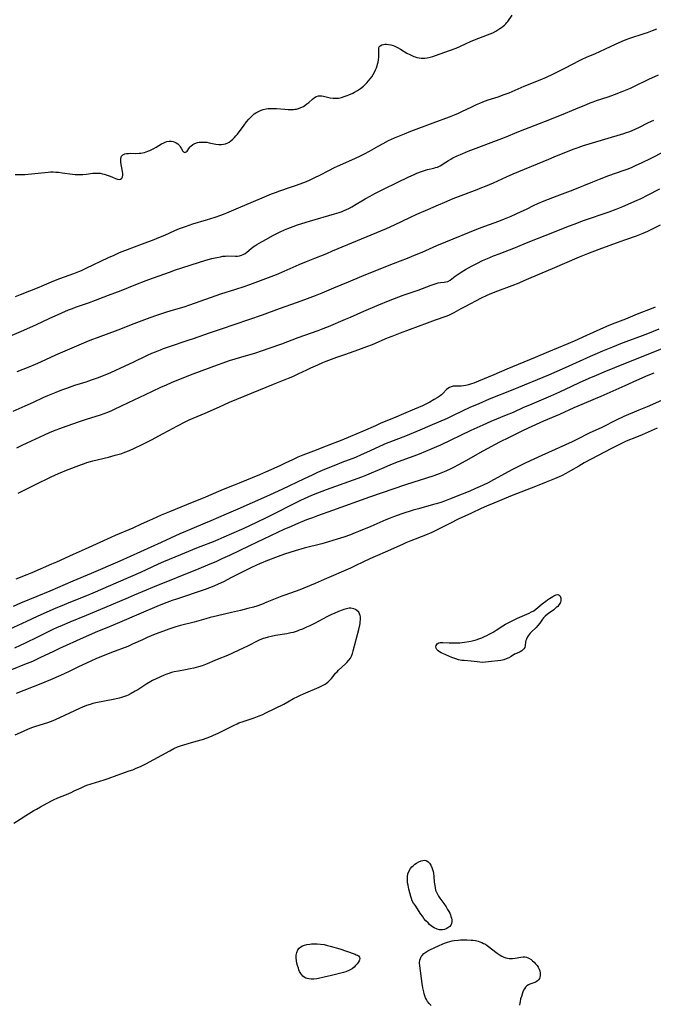
# Model space of a CAD drawing. Units: inches. Extents: x 2074406 to 2079784, y 264912 to 269217.
# Drawn here: x 2075715 to 2075888, y 265810 to 266079 of the extents above; entities that cross this region are included whole.
import ezdxf

# ---------------------------------------------------------------- set-up
doc = ezdxf.new("R2010")
doc.units = ezdxf.units.IN
doc.header["$MEASUREMENT"] = 0
doc.layers.add('c_04_T12S_R19E', color=74, linetype='Continuous')

msp = doc.modelspace()

# ---------------------------------------------------------------- linework, layer by layer
at = {"layer": 'c_04_T12S_R19E'}
for points in [[(2075714.04, 266036.72, 828), (2075715.51, 266036.68, 828), (2075716.63, 266036.73, 828), (2075718.42, 266036.88, 828), (2075722.04, 266037.28, 828), (2075722.96, 266037.36, 828), (2075723.67, 266037.4, 828), (2075724.39, 266037.41, 828), (2075725.09, 266037.38, 828), (2075725.79, 266037.32, 828), (2075726.77, 266037.2, 828), (2075729.67, 266036.79, 828), (2075730.38, 266036.72, 828), (2075731, 266036.69, 828), (2075731.72, 266036.7, 828), (2075732.44, 266036.73, 828), (2075733.39, 266036.82, 828), (2075735.18, 266037.05, 828), (2075735.85, 266037.1, 828), (2075736.52, 266037.09, 828), (2075737.18, 266037.03, 828), (2075737.84, 266036.91, 828), (2075738.29, 266036.8, 828), (2075738.82, 266036.65, 828), (2075739.85, 266036.29, 828), (2075740.57, 266035.98, 828), (2075741.31, 266035.63, 828), (2075741.86, 266035.4, 828), (2075742.33, 266035.32, 828), (2075742.72, 266035.44, 828), (2075743.04, 266035.72, 828), (2075743.27, 266036.07, 828), (2075743.39, 266036.5, 828), (2075743.39, 266036.99, 828), (2075743.3, 266037.54, 828), (2075742.83, 266039.98, 828), (2075742.77, 266040.5, 828), (2075742.78, 266040.99, 828), (2075742.88, 266041.4, 828), (2075743.02, 266041.7, 828), (2075743.38, 266042.07, 828), (2075743.88, 266042.31, 828), (2075744.35, 266042.41, 828), (2075744.88, 266042.47, 828), (2075745.49, 266042.49, 828), (2075746.91, 266042.47, 828), (2075747.8, 266042.49, 828), (2075748.29, 266042.53, 828), (2075748.74, 266042.61, 828), (2075749.23, 266042.72, 828), (2075749.71, 266042.87, 828), (2075750.2, 266043.04, 828), (2075750.67, 266043.24, 828), (2075751.22, 266043.5, 828), (2075751.84, 266043.83, 828), (2075752.44, 266044.17, 828), (2075753.9, 266045.04, 828), (2075754.48, 266045.37, 828), (2075754.88, 266045.56, 828), (2075755.38, 266045.72, 828), (2075755.97, 266045.81, 828), (2075756.59, 266045.8, 828), (2075757.09, 266045.7, 828), (2075757.48, 266045.56, 828), (2075757.85, 266045.36, 828), (2075758.33, 266045.03, 828), (2075758.75, 266044.63, 828), (2075759.01, 266044.29, 828), (2075759.24, 266043.9, 828), (2075759.7, 266043.09, 828), (2075759.91, 266042.84, 828), (2075760.24, 266042.69, 828), (2075760.64, 266042.84, 828), (2075760.85, 266043.04, 828), (2075761.08, 266043.37, 828), (2075761.34, 266043.8, 828), (2075761.66, 266044.24, 828), (2075761.87, 266044.47, 828), (2075762.39, 266044.88, 828), (2075763.01, 266045.2, 828), (2075763.71, 266045.41, 828), (2075764.14, 266045.49, 828), (2075764.58, 266045.53, 828), (2075765.32, 266045.55, 828), (2075765.77, 266045.53, 828), (2075766.23, 266045.48, 828), (2075766.92, 266045.36, 828), (2075768.73, 266044.96, 828), (2075769.47, 266044.87, 828), (2075770.25, 266044.89, 828), (2075770.79, 266044.96, 828), (2075771.31, 266045.09, 828), (2075772, 266045.37, 828), (2075772.36, 266045.56, 828), (2075772.8, 266045.86, 828), (2075773.32, 266046.32, 828), (2075773.82, 266046.83, 828), (2075774.19, 266047.27, 828), (2075774.56, 266047.73, 828), (2075776.38, 266050.16, 828), (2075777.08, 266051.04, 828), (2075777.7, 266051.77, 828), (2075778.22, 266052.34, 828), (2075778.76, 266052.87, 828), (2075779.19, 266053.23, 828), (2075779.59, 266053.52, 828), (2075780.29, 266053.91, 828), (2075781.03, 266054.23, 828), (2075781.58, 266054.4, 828), (2075782.39, 266054.59, 828), (2075782.97, 266054.67, 828), (2075783.56, 266054.72, 828), (2075784.4, 266054.74, 828), (2075785.22, 266054.71, 828), (2075787.49, 266054.49, 828), (2075788.44, 266054.42, 828), (2075789.17, 266054.41, 828), (2075789.88, 266054.45, 828), (2075790.26, 266054.49, 828), (2075790.67, 266054.56, 828), (2075791.27, 266054.72, 828), (2075791.85, 266054.93, 828), (2075792.55, 266055.28, 828), (2075792.99, 266055.55, 828), (2075793.53, 266055.95, 828), (2075794.04, 266056.37, 828), (2075795.06, 266057.27, 828), (2075795.47, 266057.58, 828), (2075796.06, 266057.93, 828), (2075796.69, 266058.15, 828), (2075797.11, 266058.19, 828), (2075797.55, 266058.17, 828), (2075798.06, 266058.09, 828), (2075799.83, 266057.64, 828), (2075800.67, 266057.52, 828), (2075801.39, 266057.5, 828), (2075802.13, 266057.55, 828), (2075802.62, 266057.63, 828), (2075802.94, 266057.7, 828), (2075803.72, 266057.93, 828), (2075804.51, 266058.22, 828), (2075804.98, 266058.41, 828), (2075806, 266058.88, 828), (2075806.53, 266059.16, 828), (2075807.33, 266059.63, 828), (2075808.09, 266060.15, 828), (2075808.91, 266060.81, 828), (2075809.4, 266061.26, 828), (2075809.87, 266061.73, 828), (2075810.32, 266062.24, 828), (2075810.75, 266062.76, 828), (2075811.18, 266063.37, 828), (2075811.59, 266064.01, 828), (2075811.92, 266064.6, 828), (2075812.21, 266065.2, 828), (2075812.45, 266065.76, 828), (2075812.65, 266066.32, 828), (2075812.8, 266066.81, 828), (2075812.93, 266067.3, 828), (2075813.07, 266067.99, 828), (2075813.15, 266068.67, 828), (2075813.17, 266069.01, 828), (2075813.15, 266069.73, 828), (2075813.1, 266070.39, 828), (2075813.09, 266070.78, 828), (2075813.13, 266071.18, 828), (2075813.25, 266071.52, 828), (2075813.52, 266071.82, 828), (2075813.91, 266072.04, 828), (2075814.39, 266072.18, 828), (2075814.75, 266072.23, 828), (2075815.23, 266072.23, 828), (2075815.8, 266072.17, 828), (2075816.39, 266072.04, 828), (2075817, 266071.85, 828), (2075817.45, 266071.67, 828), (2075818.23, 266071.29, 828), (2075819.02, 266070.85, 828), (2075820.8, 266069.81, 828), (2075821.55, 266069.4, 828), (2075822.09, 266069.14, 828), (2075822.63, 266068.9, 828), (2075823.07, 266068.75, 828), (2075823.51, 266068.62, 828), (2075824.08, 266068.51, 828), (2075824.66, 266068.44, 828), (2075825.02, 266068.42, 828), (2075825.64, 266068.43, 828), (2075826.26, 266068.49, 828), (2075827.15, 266068.67, 828), (2075827.88, 266068.88, 828), (2075828.6, 266069.13, 828), (2075832.39, 266070.48, 828), (2075834.22, 266071.18, 828), (2075835.24, 266071.62, 828), (2075836.95, 266072.45, 828), (2075838.09, 266072.98, 828), (2075839.21, 266073.44, 828), (2075842.79, 266074.77, 828), (2075843.5, 266075.06, 828), (2075844.2, 266075.37, 828), (2075845.01, 266075.78, 828), (2075845.59, 266076.11, 828), (2075846.15, 266076.48, 828), (2075846.59, 266076.8, 828), (2075847.02, 266077.14, 828), (2075847.37, 266077.45, 828), (2075847.7, 266077.77, 828), (2075848.01, 266078.12, 828), (2075848.31, 266078.47, 828), (2075849.51, 266080.12, 828)], [(2075714.07, 266003.46, 830), (2075715.44, 266004.02, 830), (2075720.57, 266006.01, 830), (2075721.39, 266006.35, 830), (2075723.91, 266007.46, 830), (2075724.96, 266007.89, 830), (2075726.21, 266008.36, 830), (2075729.95, 266009.7, 830), (2075731.31, 266010.24, 830), (2075732.08, 266010.56, 830), (2075733.36, 266011.14, 830), (2075739.44, 266014.07, 830), (2075740.95, 266014.74, 830), (2075742.45, 266015.39, 830), (2075748.68, 266017.84, 830), (2075751.87, 266019.02, 830), (2075753.15, 266019.52, 830), (2075754.79, 266020.2, 830), (2075757.52, 266021.43, 830), (2075758.8, 266021.94, 830), (2075760.44, 266022.54, 830), (2075762.46, 266023.21, 830), (2075766.12, 266024.38, 830), (2075768.51, 266025.11, 830), (2075770.07, 266025.62, 830), (2075770.79, 266025.89, 830), (2075771.68, 266026.25, 830), (2075775.48, 266027.92, 830), (2075778.37, 266029.09, 830), (2075781.97, 266030.63, 830), (2075783.89, 266031.42, 830), (2075784.99, 266031.83, 830), (2075786.14, 266032.23, 830), (2075789.08, 266033.21, 830), (2075790.38, 266033.66, 830), (2075791.64, 266034.13, 830), (2075793.37, 266034.82, 830), (2075794.39, 266035.26, 830), (2075795.72, 266035.89, 830), (2075797.04, 266036.55, 830), (2075799.47, 266037.81, 830), (2075801.08, 266038.61, 830), (2075801.87, 266038.98, 830), (2075806.55, 266041.02, 830), (2075808.31, 266041.84, 830), (2075809.24, 266042.31, 830), (2075810.58, 266043.05, 830), (2075813.15, 266044.56, 830), (2075814.28, 266045.2, 830), (2075815.72, 266045.93, 830), (2075817.43, 266046.7, 830), (2075820.11, 266047.82, 830), (2075821.81, 266048.49, 830), (2075827.9, 266050.81, 830), (2075832.36, 266052.44, 830), (2075833.71, 266052.96, 830), (2075834.81, 266053.43, 830), (2075835.78, 266053.87, 830), (2075838.45, 266055.18, 830), (2075839.71, 266055.77, 830), (2075840.7, 266056.2, 830), (2075841.5, 266056.52, 830), (2075842.96, 266057.04, 830), (2075845.67, 266057.91, 830), (2075847.32, 266058.48, 830), (2075848.64, 266059, 830), (2075852.77, 266060.75, 830), (2075857.1, 266062.5, 830), (2075858.86, 266063.27, 830), (2075860.53, 266064.06, 830), (2075863.97, 266065.8, 830), (2075867.82, 266067.78, 830), (2075868.52, 266068.12, 830), (2075869.75, 266068.67, 830), (2075872.14, 266069.7, 830), (2075873.38, 266070.25, 830), (2075874.9, 266070.96, 830), (2075877.62, 266072.27, 830), (2075879.42, 266073.07, 830), (2075880.51, 266073.52, 830), (2075881.56, 266073.89, 830), (2075885.46, 266075.11, 830), (2075886.4, 266075.43, 830), (2075887.75, 266075.93, 830), (2075888.9, 266076.39, 830)], [(2075742.86, 266005.09, 832), (2075746.9, 266006.71, 832), (2075749.74, 266007.81, 832), (2075751.44, 266008.45, 832), (2075756.36, 266010.2, 832), (2075757.45, 266010.58, 832), (2075763.98, 266012.7, 832), (2075765.94, 266013.31, 832), (2075767.64, 266013.79, 832), (2075768.94, 266014.1, 832), (2075769.93, 266014.29, 832), (2075770.63, 266014.39, 832), (2075771.32, 266014.46, 832), (2075771.99, 266014.49, 832), (2075774.06, 266014.43, 832), (2075774.63, 266014.46, 832), (2075775.18, 266014.55, 832), (2075775.67, 266014.7, 832), (2075776.14, 266014.9, 832), (2075776.66, 266015.2, 832), (2075777.15, 266015.55, 832), (2075778.31, 266016.51, 832), (2075778.87, 266016.95, 832), (2075779.32, 266017.27, 832), (2075779.91, 266017.65, 832), (2075780.53, 266018.02, 832), (2075782.29, 266019.02, 832), (2075784.4, 266020.16, 832), (2075786.2, 266021.06, 832), (2075787.44, 266021.62, 832), (2075788.36, 266022.01, 832), (2075789.8, 266022.56, 832), (2075790.92, 266022.96, 832), (2075792.18, 266023.37, 832), (2075794.25, 266024, 832), (2075801.08, 266025.94, 832), (2075802.33, 266026.34, 832), (2075803.09, 266026.62, 832), (2075803.72, 266026.88, 832), (2075804.35, 266027.16, 832), (2075804.96, 266027.46, 832), (2075805.76, 266027.88, 832), (2075806.98, 266028.61, 832), (2075808.52, 266029.55, 832), (2075809.38, 266030.05, 832), (2075810.73, 266030.81, 832), (2075812.08, 266031.52, 832), (2075814.44, 266032.73, 832), (2075818.1, 266034.48, 832), (2075821.34, 266036.09, 832), (2075822.74, 266036.74, 832), (2075823.48, 266037.05, 832), (2075824.78, 266037.54, 832), (2075825.85, 266037.88, 832), (2075826.4, 266038.03, 832), (2075828.09, 266038.43, 832), (2075828.6, 266038.57, 832), (2075829.1, 266038.74, 832), (2075829.84, 266039.07, 832), (2075830.27, 266039.31, 832), (2075830.69, 266039.57, 832), (2075832.14, 266040.54, 832), (2075832.75, 266040.92, 832), (2075833.29, 266041.22, 832), (2075834.46, 266041.79, 832), (2075835.39, 266042.2, 832), (2075837.5, 266043.05, 832), (2075847.38, 266046.83, 832), (2075851.28, 266048.39, 832), (2075858.58, 266051.25, 832), (2075862.88, 266053.01, 832), (2075866.79, 266054.59, 832), (2075869.69, 266055.82, 832), (2075870.74, 266056.25, 832), (2075871.51, 266056.55, 832), (2075872.5, 266056.89, 832), (2075875.64, 266057.9, 832), (2075877.38, 266058.51, 832), (2075879.46, 266059.3, 832), (2075880.79, 266059.84, 832), (2075881.75, 266060.27, 832), (2075883.35, 266061.02, 832), (2075886.04, 266062.37, 832), (2075886.76, 266062.71, 832), (2075889.33, 266063.87, 832)], [(2075714.58, 265982.97, 834), (2075717.82, 265984.28, 834), (2075719.52, 265984.99, 834), (2075720.98, 265985.63, 834), (2075725.04, 265987.48, 834), (2075733.38, 265991.08, 834), (2075734.89, 265991.69, 834), (2075736.43, 265992.27, 834), (2075742.05, 265994.31, 834), (2075746.47, 265996.08, 834), (2075749.3, 265997.15, 834), (2075750.81, 265997.71, 834), (2075752.62, 265998.33, 834), (2075755.33, 265999.22, 834), (2075757.12, 265999.77, 834), (2075760.05, 266000.63, 834), (2075761.65, 266001.15, 834), (2075764.47, 266002.13, 834), (2075768.8, 266003.7, 834), (2075770.04, 266004.12, 834), (2075774.19, 266005.45, 834), (2075776.42, 266006.2, 834), (2075777.92, 266006.72, 834), (2075785.22, 266009.46, 834), (2075787.35, 266010.33, 834), (2075791.37, 266012.12, 834), (2075793.44, 266013.01, 834), (2075795.68, 266013.93, 834), (2075798.92, 266015.2, 834), (2075800.53, 266015.85, 834), (2075815.22, 266022.02, 834), (2075817.37, 266022.98, 834), (2075821.6, 266024.99, 834), (2075823.46, 266025.84, 834), (2075826.49, 266027.15, 834), (2075829.43, 266028.45, 834), (2075831.12, 266029.17, 834), (2075833.42, 266030.13, 834), (2075834.81, 266030.7, 834), (2075839.89, 266032.6, 834), (2075841.22, 266033.12, 834), (2075842.23, 266033.53, 834), (2075844.39, 266034.46, 834), (2075847.94, 266036.08, 834), (2075849.7, 266036.85, 834), (2075852.81, 266038.16, 834), (2075856.36, 266039.6, 834), (2075859.44, 266040.91, 834), (2075860.95, 266041.53, 834), (2075866.07, 266043.57, 834), (2075867.45, 266044.1, 834), (2075868.88, 266044.6, 834), (2075870.48, 266045.1, 834), (2075879.9, 266047.88, 834), (2075880.6, 266048.12, 834), (2075881.31, 266048.37, 834), (2075882.02, 266048.65, 834), (2075883.32, 266049.22, 834), (2075884.01, 266049.55, 834), (2075886.6, 266050.88, 834), (2075888.04, 266051.56, 834)], [(2075713.41, 265972.19, 836), (2075716.68, 265973.6, 836), (2075719.02, 265974.66, 836), (2075721.64, 265975.89, 836), (2075722.89, 265976.45, 836), (2075725.16, 265977.38, 836), (2075726.7, 265977.97, 836), (2075728.07, 265978.47, 836), (2075730.28, 265979.23, 836), (2075733.38, 265980.2, 836), (2075734.84, 265980.69, 836), (2075736.4, 265981.24, 836), (2075738.5, 265982.04, 836), (2075740.07, 265982.71, 836), (2075744, 265984.52, 836), (2075746.14, 265985.52, 836), (2075750.06, 265987.39, 836), (2075751.27, 265987.95, 836), (2075752.26, 265988.38, 836), (2075753.57, 265988.93, 836), (2075754.46, 265989.27, 836), (2075755.79, 265989.74, 836), (2075761.14, 265991.49, 836), (2075762.63, 265992, 836), (2075766.93, 265993.55, 836), (2075770.22, 265994.64, 836), (2075781.4, 265998.47, 836), (2075786.02, 266000.12, 836), (2075790.95, 266001.88, 836), (2075793.68, 266002.89, 836), (2075795.89, 266003.72, 836), (2075797.64, 266004.43, 836), (2075800.9, 266005.79, 836), (2075804.88, 266007.42, 836), (2075808.53, 266008.99, 836), (2075810.04, 266009.61, 836), (2075817.08, 266012.44, 836), (2075820.93, 266013.91, 836), (2075822.89, 266014.7, 836), (2075824.92, 266015.56, 836), (2075828.95, 266017.35, 836), (2075831.37, 266018.36, 836), (2075839.84, 266021.78, 836), (2075842.06, 266022.62, 836), (2075845.81, 266023.98, 836), (2075847.34, 266024.57, 836), (2075849.2, 266025.37, 836), (2075851.95, 266026.61, 836), (2075853.35, 266027.26, 836), (2075855.31, 266028.21, 836), (2075856.49, 266028.76, 836), (2075858.22, 266029.49, 836), (2075861.7, 266030.86, 836), (2075866.06, 266032.56, 836), (2075871.43, 266034.72, 836), (2075873.26, 266035.44, 836), (2075875.86, 266036.41, 836), (2075879.73, 266037.75, 836), (2075880.84, 266038.17, 836), (2075881.97, 266038.63, 836), (2075883.31, 266039.22, 836), (2075884.72, 266039.88, 836), (2075887.4, 266041.19, 836), (2075890.73, 266042.85, 836)], [(2075714.43, 265962.17, 838), (2075715.93, 265962.85, 838), (2075717.29, 265963.49, 838), (2075721.97, 265965.75, 838), (2075723.32, 265966.37, 838), (2075724.47, 265966.84, 838), (2075726.87, 265967.74, 838), (2075731.26, 265969.28, 838), (2075733.44, 265969.99, 838), (2075737.3, 265971.17, 838), (2075738.25, 265971.49, 838), (2075739.3, 265971.89, 838), (2075740.33, 265972.33, 838), (2075741.09, 265972.69, 838), (2075744.88, 265974.49, 838), (2075749.52, 265976.75, 838), (2075751.42, 265977.64, 838), (2075753.69, 265978.69, 838), (2075755.27, 265979.38, 838), (2075756.63, 265979.94, 838), (2075760.42, 265981.5, 838), (2075762.54, 265982.33, 838), (2075769.15, 265984.82, 838), (2075770.71, 265985.38, 838), (2075772.44, 265985.95, 838), (2075777.09, 265987.34, 838), (2075779.3, 265988.02, 838), (2075781.39, 265988.69, 838), (2075783.24, 265989.33, 838), (2075786.69, 265990.55, 838), (2075791.12, 265992.23, 838), (2075796.59, 265994.2, 838), (2075797.95, 265994.72, 838), (2075799.39, 265995.29, 838), (2075804.06, 265997.22, 838), (2075805.36, 265997.79, 838), (2075809.08, 265999.47, 838), (2075812.63, 266000.96, 838), (2075816.2, 266002.41, 838), (2075819.74, 266003.78, 838), (2075823.85, 266005.19, 838), (2075827.39, 266006.55, 838), (2075828.23, 266006.83, 838), (2075828.77, 266006.99, 838), (2075829.3, 266007.12, 838), (2075829.89, 266007.22, 838), (2075830.95, 266007.34, 838), (2075831.41, 266007.41, 838), (2075831.91, 266007.55, 838), (2075832.53, 266007.88, 838), (2075833.97, 266009.01, 838), (2075834.99, 266009.72, 838), (2075835.59, 266010.11, 838), (2075836.76, 266010.81, 838), (2075838.43, 266011.73, 838), (2075839.86, 266012.47, 838), (2075841.42, 266013.21, 838), (2075842.72, 266013.79, 838), (2075844.39, 266014.49, 838), (2075845.91, 266015.11, 838), (2075850.34, 266016.81, 838), (2075853.42, 266018.06, 838), (2075856.38, 266019.23, 838), (2075860.52, 266020.91, 838), (2075864.8, 266022.61, 838), (2075866.36, 266023.2, 838), (2075868.95, 266024.14, 838), (2075875.9, 266026.56, 838), (2075877.79, 266027.25, 838), (2075879.62, 266027.98, 838), (2075881.06, 266028.59, 838), (2075882.91, 266029.41, 838), (2075884.6, 266030.19, 838), (2075886.38, 266031.06, 838), (2075889.74, 266032.8, 838)], [(2075714.8, 265949.81, 840), (2075716.09, 265950.43, 840), (2075719.4, 265952.1, 840), (2075723.83, 265954.24, 840), (2075725.81, 265955.13, 840), (2075726.93, 265955.61, 840), (2075727.98, 265956.03, 840), (2075732.09, 265957.61, 840), (2075732.88, 265957.91, 840), (2075733.52, 265958.12, 840), (2075734.49, 265958.41, 840), (2075735.15, 265958.59, 840), (2075739.4, 265959.63, 840), (2075741.3, 265960.13, 840), (2075743.03, 265960.66, 840), (2075743.87, 265960.95, 840), (2075745.2, 265961.46, 840), (2075746.51, 265962.04, 840), (2075748.39, 265962.95, 840), (2075751.13, 265964.39, 840), (2075754.36, 265966.05, 840), (2075757.04, 265967.52, 840), (2075758.02, 265968.04, 840), (2075760.49, 265969.31, 840), (2075761.46, 265969.77, 840), (2075762.53, 265970.24, 840), (2075765.82, 265971.65, 840), (2075769.67, 265973.39, 840), (2075772.42, 265974.58, 840), (2075778.42, 265977.09, 840), (2075784.43, 265979.51, 840), (2075788.5, 265981.12, 840), (2075789.64, 265981.6, 840), (2075791.16, 265982.3, 840), (2075793.46, 265983.45, 840), (2075794.55, 265983.97, 840), (2075796.46, 265984.83, 840), (2075797.9, 265985.42, 840), (2075798.81, 265985.77, 840), (2075801.71, 265986.86, 840), (2075803.9, 265987.64, 840), (2075807.66, 265988.95, 840), (2075809.86, 265989.77, 840), (2075811.37, 265990.38, 840), (2075814.01, 265991.52, 840), (2075815.5, 265992.14, 840), (2075816.78, 265992.65, 840), (2075819, 265993.49, 840), (2075826.42, 265996.24, 840), (2075828.58, 265997.03, 840), (2075831.52, 265998.08, 840), (2075832.25, 265998.36, 840), (2075832.97, 265998.68, 840), (2075833.68, 265999.04, 840), (2075835.6, 266000.14, 840), (2075836.7, 266000.75, 840), (2075841.08, 266003.05, 840), (2075842.61, 266003.78, 840), (2075843.92, 266004.35, 840), (2075845.55, 266004.99, 840), (2075849.44, 266006.43, 840), (2075851.34, 266007.19, 840), (2075852.76, 266007.79, 840), (2075857.62, 266009.89, 840), (2075860.5, 266011.1, 840), (2075867.84, 266014.22, 840), (2075870.08, 266015.13, 840), (2075873.21, 266016.33, 840), (2075878.93, 266018.45, 840), (2075880.46, 266019, 840), (2075883.37, 266020.01, 840), (2075884.31, 266020.36, 840), (2075885.22, 266020.72, 840), (2075886.42, 266021.25, 840), (2075887.76, 266021.91, 840), (2075889.88, 266023, 840)], [(2075711.92, 265992.37, 832), (2075716.33, 265994.24, 832), (2075719.79, 265995.8, 832), (2075723.26, 265997.4, 832), (2075726.72, 265998.97, 832), (2075728.56, 265999.78, 832), (2075729.63, 266000.2, 832), (2075730.46, 266000.51, 832), (2075734.03, 266001.73, 832), (2075735.86, 266002.4, 832), (2075739.46, 266003.81, 832), (2075742.86, 266005.09, 832)], [(2075888.41, 266000.48, 840), (2075887.36, 266000.05, 840), (2075884, 265998.77, 840), (2075882.94, 265998.34, 840), (2075880.33, 265997.25, 840), (2075876.7, 265995.86, 840), (2075875.19, 265995.24, 840), (2075869.7, 265992.82, 840), (2075866.41, 265991.29, 840), (2075864.67, 265990.53, 840), (2075859.39, 265988.3, 840), (2075855.7, 265986.84, 840), (2075849.54, 265984.26, 840), (2075848, 265983.6, 840), (2075844.49, 265982.06, 840), (2075840.28, 265980.3, 840), (2075838.99, 265979.8, 840), (2075838.35, 265979.58, 840), (2075837.59, 265979.36, 840), (2075836.88, 265979.2, 840), (2075836.19, 265979.08, 840), (2075835.61, 265979.01, 840), (2075834.95, 265978.98, 840), (2075833.79, 265978.99, 840), (2075833.35, 265978.96, 840), (2075832.81, 265978.84, 840), (2075832.35, 265978.64, 840), (2075831.9, 265978.34, 840), (2075831.56, 265978.04, 840), (2075830.53, 265976.99, 840), (2075830.18, 265976.66, 840), (2075829.8, 265976.36, 840), (2075829.07, 265975.84, 840), (2075828.24, 265975.33, 840), (2075826.99, 265974.64, 840), (2075825.05, 265973.66, 840), (2075823.92, 265973.13, 840), (2075822.82, 265972.67, 840), (2075819.89, 265971.48, 840), (2075817.16, 265970.29, 840), (2075813.71, 265968.85, 840), (2075812.19, 265968.18, 840), (2075808.9, 265966.7, 840), (2075805.4, 265965.22, 840), (2075803.05, 265964.26, 840), (2075798.78, 265962.63, 840), (2075795.33, 265961.26, 840), (2075792.45, 265960.15, 840), (2075791.06, 265959.59, 840), (2075789.59, 265958.92, 840), (2075787.63, 265957.98, 840), (2075786.12, 265957.28, 840), (2075782.22, 265955.53, 840), (2075780.58, 265954.82, 840), (2075775.1, 265952.51, 840), (2075773.72, 265951.96, 840), (2075770.73, 265950.79, 840), (2075769.45, 265950.27, 840), (2075765.84, 265948.7, 840), (2075760.74, 265946.58, 840), (2075756.03, 265944.7, 840), (2075753.78, 265943.76, 840), (2075751.44, 265942.73, 840), (2075748.37, 265941.31, 840), (2075746.09, 265940.28, 840), (2075741.26, 265938.24, 840), (2075740.04, 265937.71, 840), (2075735.12, 265935.46, 840), (2075733.06, 265934.54, 840), (2075729.78, 265933.1, 840), (2075725.27, 265931.02, 840), (2075723.9, 265930.42, 840), (2075718.54, 265928.1, 840), (2075717.16, 265927.54, 840), (2075714.15, 265926.37, 840)], [(2075889.46, 265994.54, 838), (2075886.38, 265993.29, 838), (2075884.9, 265992.72, 838), (2075880.49, 265991.06, 838), (2075878.99, 265990.48, 838), (2075876.81, 265989.61, 838), (2075874.08, 265988.49, 838), (2075871.96, 265987.59, 838), (2075870.7, 265987.04, 838), (2075863.91, 265983.99, 838), (2075859.39, 265982, 838), (2075849.67, 265978, 838), (2075843.24, 265975.4, 838), (2075840.35, 265974.19, 838), (2075837.96, 265973.12, 838), (2075833.58, 265971.05, 838), (2075831.73, 265970.2, 838), (2075829.4, 265969.16, 838), (2075827.02, 265968.13, 838), (2075824.26, 265966.97, 838), (2075820.38, 265965.36, 838), (2075815.16, 265963.33, 838), (2075814.49, 265963.05, 838), (2075813.1, 265962.44, 838), (2075809.77, 265960.87, 838), (2075808.34, 265960.23, 838), (2075806.74, 265959.57, 838), (2075803, 265958.12, 838), (2075801.27, 265957.42, 838), (2075798.36, 265956.22, 838), (2075796.44, 265955.4, 838), (2075794.99, 265954.75, 838), (2075792.78, 265953.73, 838), (2075786.73, 265950.83, 838), (2075782.53, 265948.91, 838), (2075774.66, 265945.45, 838), (2075771.48, 265944.07, 838), (2075767.35, 265942.25, 838), (2075765.81, 265941.6, 838), (2075762.12, 265940.09, 838), (2075760.44, 265939.37, 838), (2075758.88, 265938.67, 838), (2075753.83, 265936.31, 838), (2075742.54, 265931.24, 838), (2075734.74, 265927.89, 838), (2075729.72, 265925.81, 838), (2075723.46, 265923.12, 838), (2075719.91, 265921.62, 838), (2075715.44, 265919.77, 838), (2075713.45, 265918.89, 838)], [(2075893.26, 265990.3, 836), (2075880.26, 265985.14, 836), (2075874.42, 265982.78, 836), (2075872.37, 265981.93, 836), (2075870.33, 265981.05, 836), (2075867.71, 265979.87, 836), (2075865.64, 265978.91, 836), (2075862.39, 265977.36, 836), (2075859.96, 265976.26, 836), (2075854.19, 265973.84, 836), (2075852.56, 265973.13, 836), (2075849.72, 265971.84, 836), (2075847.87, 265971.03, 836), (2075843.69, 265969.35, 836), (2075841.43, 265968.38, 836), (2075838.24, 265966.91, 836), (2075829.91, 265962.89, 836), (2075828.89, 265962.42, 836), (2075827.6, 265961.87, 836), (2075824.14, 265960.47, 836), (2075822.67, 265959.91, 836), (2075818.43, 265958.35, 836), (2075816.3, 265957.52, 836), (2075814.46, 265956.74, 836), (2075811.07, 265955.24, 836), (2075809.8, 265954.71, 836), (2075808.37, 265954.15, 836), (2075806.09, 265953.31, 836), (2075798.76, 265950.72, 836), (2075796.44, 265949.82, 836), (2075794.81, 265949.13, 836), (2075791.81, 265947.78, 836), (2075789.73, 265946.8, 836), (2075784.39, 265944.06, 836), (2075782.64, 265943.19, 836), (2075779.78, 265941.8, 836), (2075776.34, 265940.17, 836), (2075773.01, 265938.67, 836), (2075770.9, 265937.76, 836), (2075769.27, 265937.09, 836), (2075767.95, 265936.56, 836), (2075764.64, 265935.3, 836), (2075763.47, 265934.84, 836), (2075759.11, 265932.97, 836), (2075754.41, 265931.07, 836), (2075753.02, 265930.45, 836), (2075748.14, 265928.21, 836), (2075742.09, 265925.51, 836), (2075735.16, 265922.51, 836), (2075733.4, 265921.78, 836), (2075728.6, 265919.88, 836), (2075726.75, 265919.12, 836), (2075725.11, 265918.43, 836), (2075720, 265916.14, 836), (2075717.11, 265914.83, 836), (2075712.35, 265912.62, 836)], [(2075888.06, 265982.54, 834), (2075886.49, 265981.89, 834), (2075883.37, 265980.49, 834), (2075880.16, 265979.09, 834), (2075873.6, 265976.18, 834), (2075872.08, 265975.52, 834), (2075868.43, 265973.99, 834), (2075866.32, 265973.08, 834), (2075862.38, 265971.29, 834), (2075858.05, 265969.41, 834), (2075853.82, 265967.52, 834), (2075852.1, 265966.72, 834), (2075850.43, 265965.92, 834), (2075848.61, 265965.01, 834), (2075846.03, 265963.7, 834), (2075841.43, 265961.21, 834), (2075836.81, 265958.59, 834), (2075834.63, 265957.4, 834), (2075833.69, 265956.91, 834), (2075832.37, 265956.26, 834), (2075830.91, 265955.6, 834), (2075829.58, 265955.07, 834), (2075828.13, 265954.54, 834), (2075820.37, 265952.03, 834), (2075810.61, 265948.71, 834), (2075800.54, 265945.09, 834), (2075796.43, 265943.64, 834), (2075795.01, 265943.11, 834), (2075793.43, 265942.49, 834), (2075790.42, 265941.25, 834), (2075789.02, 265940.65, 834), (2075787.44, 265939.94, 834), (2075777.88, 265935.47, 834), (2075772.39, 265932.81, 834), (2075770.55, 265931.95, 834), (2075768.87, 265931.2, 834), (2075766.41, 265930.16, 834), (2075764.04, 265929.18, 834), (2075751.43, 265924.11, 834), (2075749.67, 265923.36, 834), (2075746.47, 265921.95, 834), (2075744.8, 265921.24, 834), (2075738.31, 265918.55, 834), (2075733.38, 265916.47, 834), (2075728.87, 265914.61, 834), (2075726.81, 265913.75, 834), (2075725.26, 265913.06, 834), (2075724.47, 265912.68, 834), (2075720.1, 265910.5, 834), (2075716.73, 265908.87, 834), (2075715.35, 265908.23, 834), (2075713.79, 265907.56, 834)], [(2075892.03, 265975.87, 832), (2075887.72, 265973.96, 832), (2075886.31, 265973.36, 832), (2075884.03, 265972.47, 832), (2075882.7, 265971.92, 832), (2075881.18, 265971.26, 832), (2075879.89, 265970.67, 832), (2075877.84, 265969.7, 832), (2075873.89, 265967.74, 832), (2075870.46, 265966.12, 832), (2075867.26, 265964.52, 832), (2075865.79, 265963.81, 832), (2075857.56, 265960.04, 832), (2075853.19, 265958.08, 832), (2075851.36, 265957.19, 832), (2075849.37, 265956.18, 832), (2075847.58, 265955.21, 832), (2075844.35, 265953.4, 832), (2075842.91, 265952.63, 832), (2075841.61, 265951.99, 832), (2075840.74, 265951.59, 832), (2075839.52, 265951.05, 832), (2075837.9, 265950.38, 832), (2075835.84, 265949.55, 832), (2075832.43, 265948.2, 832), (2075830.98, 265947.65, 832), (2075830, 265947.29, 832), (2075828.79, 265946.9, 832), (2075828.02, 265946.67, 832), (2075823.92, 265945.57, 832), (2075822.52, 265945.16, 832), (2075819.43, 265944.16, 832), (2075817.15, 265943.37, 832), (2075816.21, 265943.02, 832), (2075814.99, 265942.52, 832), (2075810.92, 265940.71, 832), (2075807.59, 265939.33, 832), (2075806.67, 265938.95, 832), (2075805.37, 265938.45, 832), (2075803.55, 265937.8, 832), (2075801.77, 265937.22, 832), (2075799.4, 265936.52, 832), (2075797.56, 265936.02, 832), (2075792.79, 265934.78, 832), (2075790.3, 265934.07, 832), (2075788.89, 265933.62, 832), (2075787.44, 265933.13, 832), (2075785.69, 265932.49, 832), (2075782.37, 265931.26, 832), (2075781.53, 265930.92, 832), (2075780.77, 265930.6, 832), (2075778.42, 265929.5, 832), (2075775.48, 265928.05, 832), (2075772.98, 265926.76, 832), (2075770.78, 265925.65, 832), (2075769.34, 265924.96, 832), (2075768.13, 265924.44, 832), (2075766.93, 265923.97, 832), (2075765.8, 265923.57, 832), (2075757.95, 265920.94, 832), (2075756.82, 265920.54, 832), (2075755.33, 265919.99, 832), (2075753.21, 265919.14, 832), (2075747.73, 265916.83, 832), (2075742.4, 265914.53, 832), (2075738.96, 265913.12, 832), (2075736.42, 265912.04, 832), (2075732.56, 265910.34, 832), (2075726.1, 265907.43, 832), (2075724.45, 265906.66, 832), (2075720.74, 265904.86, 832), (2075718.7, 265903.93, 832), (2075716.57, 265903.04, 832), (2075713.02, 265901.65, 832)], [(2075889, 265967.55, 830), (2075884.88, 265965.73, 830), (2075883.36, 265965.1, 830), (2075880.58, 265963.96, 830), (2075879.8, 265963.61, 830), (2075878.54, 265963, 830), (2075876.57, 265961.99, 830), (2075869.14, 265958.06, 830), (2075867.61, 265957.21, 830), (2075865.4, 265955.92, 830), (2075864.06, 265955.15, 830), (2075863.08, 265954.62, 830), (2075862.27, 265954.22, 830), (2075861, 265953.67, 830), (2075858.72, 265952.77, 830), (2075855.8, 265951.59, 830), (2075849.49, 265949.13, 830), (2075844.43, 265947.11, 830), (2075842.48, 265946.3, 830), (2075841.03, 265945.64, 830), (2075838.38, 265944.38, 830), (2075834.71, 265942.67, 830), (2075832.46, 265941.56, 830), (2075829.37, 265939.97, 830), (2075827.57, 265939.1, 830), (2075825.88, 265938.37, 830), (2075821.82, 265936.79, 830), (2075820.48, 265936.24, 830), (2075819.72, 265935.92, 830), (2075815.46, 265933.98, 830), (2075812.09, 265932.53, 830), (2075810.64, 265931.88, 830), (2075808.99, 265931.1, 830), (2075806.67, 265929.97, 830), (2075805.36, 265929.37, 830), (2075798.24, 265926.28, 830), (2075795.77, 265925.2, 830), (2075792.7, 265923.9, 830), (2075791.61, 265923.47, 830), (2075790.36, 265923, 830), (2075787.49, 265922, 830), (2075786.73, 265921.72, 830), (2075785.33, 265921.17, 830), (2075782.58, 265920.04, 830), (2075781.16, 265919.48, 830), (2075779.85, 265919.02, 830), (2075778.95, 265918.73, 830), (2075777.44, 265918.31, 830), (2075775.41, 265917.81, 830), (2075773.01, 265917.25, 830), (2075769.13, 265916.39, 830), (2075767.19, 265915.92, 830), (2075765.93, 265915.57, 830), (2075762.77, 265914.66, 830), (2075759.07, 265913.7, 830), (2075757.78, 265913.34, 830), (2075756.72, 265913.01, 830), (2075755.91, 265912.74, 830), (2075754.42, 265912.2, 830), (2075752.16, 265911.33, 830), (2075749.99, 265910.42, 830), (2075748.7, 265909.84, 830), (2075746.02, 265908.59, 830), (2075744.71, 265908.03, 830), (2075740.23, 265906.34, 830), (2075738.74, 265905.76, 830), (2075737.06, 265905.08, 830), (2075735.95, 265904.6, 830), (2075734.79, 265904.07, 830), (2075731.11, 265902.31, 830), (2075728.71, 265901.18, 830), (2075726.35, 265900.12, 830), (2075723.64, 265898.93, 830), (2075720.95, 265897.79, 830), (2075714.28, 265895.13, 830)], [(2075713.61, 265859.85, 828), (2075715.36, 265860.9, 828), (2075716.92, 265861.86, 828), (2075719.11, 265863.24, 828), (2075719.8, 265863.65, 828), (2075720.89, 265864.26, 828), (2075723.75, 265865.78, 828), (2075724.49, 265866.17, 828), (2075725.63, 265866.71, 828), (2075727.99, 265867.66, 828), (2075729.29, 265868.21, 828), (2075730.11, 265868.59, 828), (2075731.95, 265869.49, 828), (2075732.89, 265869.9, 828), (2075733.53, 265870.15, 828), (2075734.73, 265870.55, 828), (2075737.1, 265871.25, 828), (2075738.25, 265871.61, 828), (2075739.33, 265871.99, 828), (2075741.78, 265872.89, 828), (2075745.08, 265874.04, 828), (2075746.05, 265874.4, 828), (2075746.79, 265874.71, 828), (2075748.33, 265875.4, 828), (2075749.6, 265876.03, 828), (2075751.83, 265877.21, 828), (2075756.16, 265879.58, 828), (2075757.26, 265880.15, 828), (2075758.25, 265880.59, 828), (2075758.82, 265880.81, 828), (2075759.93, 265881.18, 828), (2075761.15, 265881.54, 828), (2075763.38, 265882.16, 828), (2075765.02, 265882.64, 828), (2075766.31, 265883.06, 828), (2075767.51, 265883.52, 828), (2075768.07, 265883.77, 828), (2075769.36, 265884.38, 828), (2075773.72, 265886.56, 828), (2075774.48, 265886.91, 828), (2075775.01, 265887.14, 828), (2075776.14, 265887.57, 828), (2075778.35, 265888.28, 828), (2075779.1, 265888.54, 828), (2075780.48, 265889.05, 828), (2075781.48, 265889.47, 828), (2075782.34, 265889.88, 828), (2075787.2, 265892.27, 828), (2075788.36, 265892.9, 828), (2075789.9, 265893.78, 828), (2075791.02, 265894.38, 828), (2075791.8, 265894.74, 828), (2075792.59, 265895.09, 828), (2075796.89, 265896.91, 828), (2075797.38, 265897.14, 828), (2075798.13, 265897.53, 828), (2075798.52, 265897.76, 828), (2075798.89, 265898.01, 828), (2075799.24, 265898.29, 828), (2075799.62, 265898.64, 828), (2075799.92, 265898.96, 828), (2075800.21, 265899.3, 828), (2075800.85, 265900.12, 828), (2075801.33, 265900.7, 828), (2075801.74, 265901.12, 828), (2075802.16, 265901.53, 828), (2075804.04, 265903.24, 828), (2075804.42, 265903.61, 828), (2075804.99, 265904.25, 828), (2075805.37, 265904.79, 828), (2075805.67, 265905.39, 828), (2075805.92, 265906.08, 828), (2075806.13, 265906.79, 828), (2075807.63, 265912.62, 828), (2075807.92, 265913.83, 828), (2075808.01, 265914.28, 828), (2075808.08, 265914.72, 828), (2075808.13, 265915.25, 828), (2075808.13, 265915.76, 828), (2075808.1, 265916.09, 828), (2075808.02, 265916.44, 828), (2075807.87, 265916.9, 828), (2075807.64, 265917.31, 828), (2075807.17, 265917.81, 828), (2075806.75, 265918.1, 828), (2075806.28, 265918.3, 828), (2075805.51, 265918.43, 828), (2075805.06, 265918.42, 828), (2075804.35, 265918.29, 828), (2075803.61, 265918.08, 828), (2075803.1, 265917.91, 828), (2075802.12, 265917.53, 828), (2075800.94, 265917.03, 828), (2075800.23, 265916.71, 828), (2075799.68, 265916.45, 828), (2075798.91, 265916.05, 828), (2075796.99, 265914.98, 828), (2075795.57, 265914.24, 828), (2075794.31, 265913.65, 828), (2075793.42, 265913.25, 828), (2075792.29, 265912.75, 828), (2075791.43, 265912.4, 828), (2075790.87, 265912.2, 828), (2075790.31, 265912.01, 828), (2075789.73, 265911.85, 828), (2075789.15, 265911.71, 828), (2075788.02, 265911.48, 828), (2075784.96, 265910.96, 828), (2075783.82, 265910.73, 828), (2075782.93, 265910.52, 828), (2075782.06, 265910.28, 828), (2075781.6, 265910.13, 828), (2075780.47, 265909.69, 828), (2075779.92, 265909.43, 828), (2075777.48, 265908.19, 828), (2075773.45, 265906.25, 828), (2075772.92, 265906, 828), (2075771.38, 265905.35, 828), (2075769.48, 265904.62, 828), (2075768.41, 265904.19, 828), (2075766.34, 265903.29, 828), (2075764.98, 265902.76, 828), (2075763.93, 265902.42, 828), (2075763.32, 265902.24, 828), (2075762.67, 265902.07, 828), (2075761.72, 265901.86, 828), (2075760.39, 265901.61, 828), (2075758.51, 265901.28, 828), (2075757.36, 265901.06, 828), (2075756.64, 265900.88, 828), (2075755.93, 265900.67, 828), (2075755.11, 265900.37, 828), (2075754.61, 265900.16, 828), (2075752.44, 265899.15, 828), (2075751.47, 265898.69, 828), (2075751, 265898.44, 828), (2075749.9, 265897.81, 828), (2075747.41, 265896.2, 828), (2075746.71, 265895.77, 828), (2075745.6, 265895.13, 828), (2075744.77, 265894.72, 828), (2075744.32, 265894.53, 828), (2075743.54, 265894.24, 828), (2075742.94, 265894.04, 828), (2075742.32, 265893.87, 828), (2075741.13, 265893.6, 828), (2075737.93, 265893.02, 828), (2075736.47, 265892.72, 828), (2075735.18, 265892.41, 828), (2075734.45, 265892.21, 828), (2075733.47, 265891.89, 828), (2075732.34, 265891.43, 828), (2075731.51, 265891.06, 828), (2075727.47, 265889.2, 828), (2075724.87, 265887.95, 828), (2075724.28, 265887.7, 828), (2075723.53, 265887.41, 828), (2075722.85, 265887.18, 828), (2075719.53, 265886.21, 828), (2075718.47, 265885.84, 828), (2075717.38, 265885.38, 828), (2075715.32, 265884.44, 828), (2075713.93, 265883.85, 828)], [(2075827.35, 265810.09, 830), (2075826.82, 265810.67, 830), (2075826.4, 265811.2, 830), (2075826.09, 265811.72, 830), (2075825.87, 265812.21, 830), (2075825.66, 265812.72, 830), (2075825.49, 265813.26, 830), (2075825.35, 265813.8, 830), (2075825.12, 265814.92, 830), (2075824.95, 265816.05, 830), (2075824.28, 265820.89, 830), (2075824.23, 265821.7, 830), (2075824.3, 265822.46, 830), (2075824.44, 265822.94, 830), (2075824.68, 265823.42, 830), (2075824.94, 265823.76, 830), (2075825.43, 265824.26, 830), (2075825.94, 265824.65, 830), (2075826.51, 265825, 830), (2075827.21, 265825.35, 830), (2075829.41, 265826.32, 830), (2075830.57, 265826.86, 830), (2075831.26, 265827.16, 830), (2075831.87, 265827.37, 830), (2075832.5, 265827.55, 830), (2075833.07, 265827.69, 830), (2075833.64, 265827.79, 830), (2075834.78, 265827.94, 830), (2075835.38, 265827.99, 830), (2075836.47, 265828.02, 830), (2075837.17, 265828.01, 830), (2075838.25, 265827.94, 830), (2075838.87, 265827.87, 830), (2075839.47, 265827.77, 830), (2075840.2, 265827.61, 830), (2075840.7, 265827.45, 830), (2075841.19, 265827.26, 830), (2075841.68, 265827.03, 830), (2075842.16, 265826.77, 830), (2075842.61, 265826.47, 830), (2075845.39, 265824.36, 830), (2075846.16, 265823.82, 830), (2075846.65, 265823.54, 830), (2075847.16, 265823.3, 830), (2075847.76, 265823.1, 830), (2075848.21, 265823, 830), (2075848.67, 265822.94, 830), (2075849.11, 265822.92, 830), (2075849.56, 265822.93, 830), (2075850.27, 265822.99, 830), (2075851.85, 265823.28, 830), (2075852.44, 265823.33, 830), (2075852.91, 265823.32, 830), (2075853.38, 265823.24, 830), (2075854.05, 265822.98, 830), (2075854.62, 265822.62, 830), (2075855.04, 265822.28, 830), (2075855.44, 265821.91, 830), (2075855.86, 265821.48, 830), (2075856.24, 265821.02, 830), (2075856.59, 265820.53, 830), (2075856.86, 265819.97, 830), (2075857.02, 265819.51, 830), (2075857.12, 265818.91, 830), (2075857.13, 265818.29, 830), (2075857.04, 265817.83, 830), (2075856.9, 265817.46, 830), (2075856.69, 265817.13, 830), (2075856.4, 265816.83, 830), (2075856.05, 265816.58, 830), (2075855.62, 265816.38, 830), (2075854.3, 265815.95, 830), (2075853.89, 265815.76, 830), (2075853.5, 265815.46, 830), (2075853.14, 265815.09, 830), (2075852.82, 265814.64, 830), (2075852.6, 265814.24, 830), (2075852.4, 265813.82, 830), (2075852.17, 265813.22, 830), (2075851.97, 265812.58, 830), (2075851.78, 265811.89, 830), (2075851.62, 265811.2, 830), (2075851.53, 265810.69, 830), (2075851.44, 265810.16, 830)]]:
    msp.add_polyline3d(points, dxfattribs=at)
for points in [[(2075861.48, 265922.09, 830), (2075861.93, 265922.15, 830), (2075862.3, 265922.02, 830), (2075862.56, 265921.69, 830), (2075862.73, 265921.16, 830), (2075862.74, 265920.8, 830), (2075862.71, 265920.42, 830), (2075862.63, 265920.11, 830), (2075862.51, 265919.79, 830), (2075862.21, 265919.31, 830), (2075861.88, 265918.94, 830), (2075861.5, 265918.58, 830), (2075860.79, 265918.03, 830), (2075859.35, 265917.01, 830), (2075858.98, 265916.72, 830), (2075858.47, 265916.27, 830), (2075858, 265915.78, 830), (2075857.71, 265915.42, 830), (2075856.98, 265914.34, 830), (2075856.5, 265913.71, 830), (2075855.99, 265913.16, 830), (2075854.68, 265911.91, 830), (2075854.37, 265911.6, 830), (2075854.09, 265911.27, 830), (2075853.84, 265910.93, 830), (2075853.62, 265910.59, 830), (2075853.34, 265909.99, 830), (2075853.21, 265909.58, 830), (2075853.12, 265909.18, 830), (2075852.98, 265908.22, 830), (2075852.88, 265907.76, 830), (2075852.68, 265907.34, 830), (2075852.42, 265907.05, 830), (2075852.06, 265906.79, 830), (2075851.63, 265906.57, 830), (2075850.61, 265906.12, 830), (2075850.14, 265905.86, 830), (2075849.17, 265905.29, 830), (2075848.52, 265904.93, 830), (2075847.85, 265904.61, 830), (2075847.19, 265904.38, 830), (2075846.79, 265904.28, 830), (2075846.35, 265904.19, 830), (2075843.05, 265903.77, 830), (2075842.22, 265903.69, 830), (2075841.42, 265903.67, 830), (2075840.66, 265903.71, 830), (2075839.94, 265903.79, 830), (2075838.29, 265904, 830), (2075836.38, 265904.13, 830), (2075835.79, 265904.19, 830), (2075835.3, 265904.27, 830), (2075834.86, 265904.37, 830), (2075834.15, 265904.58, 830), (2075833.01, 265905.03, 830), (2075830.56, 265906.07, 830), (2075830.11, 265906.28, 830), (2075829.7, 265906.51, 830), (2075829.26, 265906.82, 830), (2075828.92, 265907.15, 830), (2075828.71, 265907.51, 830), (2075828.64, 265907.87, 830), (2075828.72, 265908.26, 830), (2075829.02, 265908.67, 830), (2075829.46, 265908.95, 830), (2075829.83, 265909.06, 830), (2075830.58, 265909.11, 830), (2075832.33, 265909.01, 830), (2075833.77, 265908.97, 830), (2075834.48, 265908.98, 830), (2075835.2, 265909.01, 830), (2075836.44, 265909.14, 830), (2075837.64, 265909.34, 830), (2075838.21, 265909.45, 830), (2075838.94, 265909.63, 830), (2075839.68, 265909.84, 830), (2075840.41, 265910.08, 830), (2075841.2, 265910.38, 830), (2075841.95, 265910.7, 830), (2075842.59, 265911.01, 830), (2075843.22, 265911.33, 830), (2075844.28, 265911.92, 830), (2075845.14, 265912.44, 830), (2075846.91, 265913.6, 830), (2075847.64, 265914.06, 830), (2075848.35, 265914.47, 830), (2075849.07, 265914.85, 830), (2075849.8, 265915.21, 830), (2075850.89, 265915.72, 830), (2075854.14, 265917.11, 830), (2075854.78, 265917.4, 830), (2075855.39, 265917.74, 830), (2075855.96, 265918.14, 830), (2075856.5, 265918.58, 830), (2075857.69, 265919.61, 830), (2075858.64, 265920.36, 830), (2075859.14, 265920.73, 830), (2075859.64, 265921.08, 830), (2075860.52, 265921.63, 830), (2075860.84, 265921.81, 830), (2075861.17, 265921.97, 830)], [(2075832.93, 265832.42, 830), (2075832.76, 265832.02, 830), (2075832.49, 265831.66, 830), (2075831.96, 265831.23, 830), (2075831.52, 265830.99, 830), (2075831.04, 265830.82, 830), (2075830.45, 265830.71, 830), (2075830.05, 265830.69, 830), (2075829.65, 265830.71, 830), (2075829.02, 265830.87, 830), (2075828.2, 265831.24, 830), (2075827.51, 265831.72, 830), (2075826.94, 265832.21, 830), (2075826.54, 265832.59, 830), (2075825.97, 265833.2, 830), (2075825.42, 265833.85, 830), (2075825, 265834.41, 830), (2075824.6, 265834.98, 830), (2075822.99, 265837.41, 830), (2075822.58, 265838.03, 830), (2075822.23, 265838.66, 830), (2075822, 265839.23, 830), (2075821.82, 265839.83, 830), (2075821.34, 265841.8, 830), (2075821.08, 265842.93, 830), (2075820.97, 265843.54, 830), (2075820.9, 265844.25, 830), (2075820.91, 265845.21, 830), (2075821.06, 265846.03, 830), (2075821.38, 265846.85, 830), (2075821.75, 265847.41, 830), (2075822.14, 265847.86, 830), (2075822.58, 265848.27, 830), (2075822.98, 265848.6, 830), (2075823.4, 265848.9, 830), (2075824.02, 265849.26, 830), (2075824.68, 265849.54, 830), (2075825.11, 265849.65, 830), (2075825.53, 265849.68, 830), (2075825.91, 265849.62, 830), (2075826.25, 265849.5, 830), (2075826.57, 265849.28, 830), (2075826.93, 265848.92, 830), (2075827.28, 265848.4, 830), (2075827.59, 265847.76, 830), (2075827.79, 265847.14, 830), (2075827.91, 265846.66, 830), (2075828, 265846.16, 830), (2075828.12, 265845.29, 830), (2075828.25, 265843.72, 830), (2075828.35, 265842.85, 830), (2075828.46, 265842.2, 830), (2075828.61, 265841.57, 830), (2075828.83, 265840.98, 830), (2075829.1, 265840.41, 830), (2075829.41, 265839.88, 830), (2075829.76, 265839.37, 830), (2075830.81, 265837.9, 830), (2075831.45, 265836.95, 830), (2075831.85, 265836.31, 830), (2075832.22, 265835.68, 830), (2075832.44, 265835.25, 830), (2075832.62, 265834.85, 830), (2075832.79, 265834.4, 830), (2075832.91, 265833.95, 830), (2075833, 265833.42, 830), (2075833.02, 265832.9, 830)], [(2075790.61, 265823.1, 830), (2075790.62, 265823.84, 830), (2075790.74, 265824.53, 830), (2075791.04, 265825.25, 830), (2075791.38, 265825.69, 830), (2075791.87, 265826.08, 830), (2075792.35, 265826.33, 830), (2075792.88, 265826.54, 830), (2075793.47, 265826.71, 830), (2075794.29, 265826.85, 830), (2075794.81, 265826.91, 830), (2075795.36, 265826.94, 830), (2075796.29, 265826.93, 830), (2075797.27, 265826.84, 830), (2075798.21, 265826.68, 830), (2075799.14, 265826.46, 830), (2075799.89, 265826.26, 830), (2075802.49, 265825.5, 830), (2075804.29, 265824.94, 830), (2075806.63, 265824.09, 830), (2075806.98, 265823.94, 830), (2075807.29, 265823.77, 830), (2075807.54, 265823.59, 830), (2075807.82, 265823.25, 830), (2075807.93, 265822.92, 830), (2075807.9, 265822.57, 830), (2075807.78, 265822.23, 830), (2075807.53, 265821.82, 830), (2075807.2, 265821.41, 830), (2075806.81, 265820.96, 830), (2075806.39, 265820.53, 830), (2075805.83, 265820.09, 830), (2075805.49, 265819.89, 830), (2075805.13, 265819.71, 830), (2075804.13, 265819.31, 830), (2075803.54, 265819.11, 830), (2075802.45, 265818.81, 830), (2075800.24, 265818.26, 830), (2075798.25, 265817.81, 830), (2075796.65, 265817.42, 830), (2075796.19, 265817.34, 830), (2075795.37, 265817.25, 830), (2075794.69, 265817.24, 830), (2075794.05, 265817.32, 830), (2075793.63, 265817.41, 830), (2075793.24, 265817.55, 830), (2075792.79, 265817.79, 830), (2075792.4, 265818.11, 830), (2075792.1, 265818.43, 830), (2075791.85, 265818.79, 830), (2075791.54, 265819.37, 830), (2075791.36, 265819.82, 830), (2075791.19, 265820.29, 830), (2075790.98, 265820.99, 830), (2075790.82, 265821.62, 830), (2075790.7, 265822.25, 830)]]:
    msp.add_polyline3d(points, close=True, dxfattribs=at)

doc.saveas('drawing.dxf')
